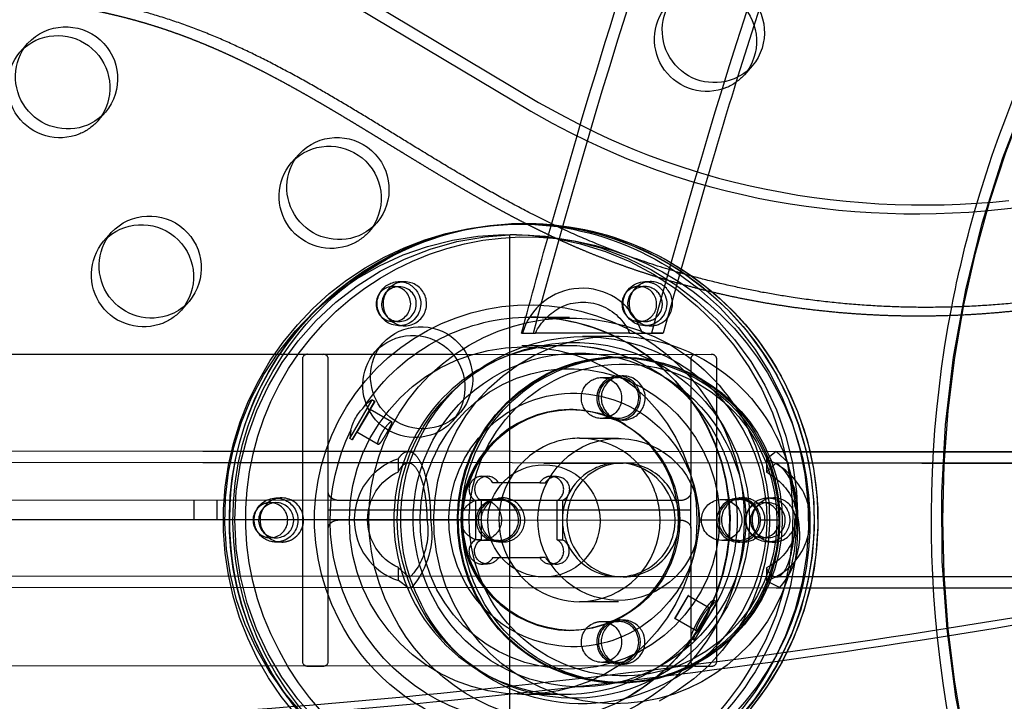
# Model space of a CAD drawing. Units: inches. Extents: x 740 to 1299, y -410 to 305.
# Drawn here: x 1182 to 1192, y 3 to 10 of the extents above; entities that cross this region are included whole.
import ezdxf

# ---------------------------------------------------------------- set-up
doc = ezdxf.new("R2010")
doc.units = ezdxf.units.IN
doc.header["$LTSCALE"] = 500
doc.header["$MEASUREMENT"] = 0
doc.linetypes.add('Hidden', pattern=[0.15748, 0.07874, -0.07874])
doc.layers.add('Make2D$Hidden$Curves', color=7, linetype='Hidden', true_color=0x000000)
doc.layers.add('Make2D$visible$Curves', color=7, linetype='Continuous', true_color=0x000000)

msp = doc.modelspace()

# ---------------------------------------------------------------- linework, layer by layer
at = {"layer": 'Make2D$Hidden$Curves', "color": 18, "lineweight": -3, "true_color": 0x000000}
for p, q in [((1182.4979, 9.5287), (1182.5728, 9.6133)), ((1182.4979, 9.5287), (1182.538, 9.5689)), ((1183.3216, 8.9506), (1183.2467, 8.866)), ((1183.2816, 8.9105), (1183.2467, 8.866)), ((1185.1091, 8.4635), (1185.1491, 8.5036)), ((1187.275, 7.878), (1187.3292, 7.878)), ((1187.6099, 7.8578), (1187.613, 7.8689)), ((1187.21, 7.7738), (1187.2098, 3.3502)), ((1187.2142, 7.7738), (1187.2775, 7.7737)), ((1183.303, 7.7081), (1183.343, 7.7482)), ((1188.8599, 7.4428), (1188.689, 6.8249)), ((1186.1457, 7.3198), (1186.2018, 7.3198)), ((1188.5128, 7.3198), (1188.5688, 7.3198)), ((1186.0917, 7.274), (1186.146, 7.274)), ((1188.3835, 7.256), (1188.3749, 7.2513)), ((1188.4582, 7.274), (1188.5125, 7.274)), ((1186.146, 6.9354), (1186.0917, 6.9354)), ((1187.4147, 6.9785), (1187.7873, 6.9785)), ((1188.5125, 6.9354), (1188.4582, 6.9354)), ((1186.2018, 6.8946), (1186.1457, 6.8946)), ((1187.3261, 6.8249), (1187.3343, 6.8249)), ((1187.3343, 6.8249), (1187.458, 6.8249)), ((1188.186, 6.8249), (1187.458, 6.8249)), ((1188.1858, 6.8249), (1187.458, 6.8249)), ((1188.3651, 6.8249), (1188.1858, 6.8249)), ((1188.3651, 6.8249), (1188.4888, 6.8249)), ((1188.4888, 6.8249), (1188.4616, 6.8839)), ((1188.4888, 6.8249), (1188.689, 6.8249)), ((1188.5688, 6.8946), (1188.5128, 6.8946)), ((1188.689, 6.8249), (1188.576, 6.8249)), ((1187.9103, 6.7959), (1188.2245, 6.7959)), ((1187.3292, 6.7042), (1187.7494, 6.7042)), ((1182.3655, 6.6225), (1185.8957, 6.6206)), ((1182.3655, 6.6215), (1185.4134, 6.6199)), ((1186.6771, 6.6202), (1189.1508, 6.6189)), ((1189.0064, 6.6189), (1188.9769, 6.6121)), ((1188.0946, 6.3965), (1188.2587, 6.3965)), ((1188.2587, 6.4127), (1188.3021, 6.4127)), ((1185.673, 5.8111), (1185.8872, 6.182)), ((1185.9107, 6.1682), (1185.6965, 5.7973)), ((1185.6965, 5.7973), (1185.9157, 6.1651)), ((1185.89, 6.1813), (1185.9136, 6.1675)), ((1185.9157, 6.1651), (1185.9107, 6.1682)), ((1185.7403, 5.8719), (1185.8681, 6.0933)), ((1185.8711, 6.0914), (1185.7403, 5.8719)), ((1185.8681, 6.0933), (1185.8698, 6.0929)), ((1185.8698, 6.0929), (1185.8711, 6.0914)), ((1185.8698, 6.0929), (1186.0743, 5.973)), ((1186.0681, 5.972), (1186.0754, 5.9718)), ((1188.2587, 6.0028), (1188.0946, 6.0028)), ((1188.3021, 5.9875), (1188.2587, 5.9875)), ((1185.6821, 5.8892), (1185.673, 5.8111)), ((1185.6965, 5.7973), (1185.673, 5.8111)), ((1185.7458, 5.8726), (1185.7403, 5.8719)), ((1185.9447, 5.752), (1185.7403, 5.8719)), ((1187.883, 5.8127), (1188.2587, 5.8127)), ((1179.6652, 5.693), (1186.2358, 5.6861)), ((1186.14, 5.489), (1186.14, 5.6146)), ((1189.7763, 5.6833), (1189.6807, 5.6121)), ((1189.6807, 5.6121), (1189.6807, 5.4865)), ((1189.8911, 5.5797), (1189.7763, 5.6833)), ((1189.7763, 5.6833), (1189.9042, 5.6832)), ((1189.9043, 5.6832), (1199.7464, 5.6786)), ((1179.6642, 5.584), (1186.2357, 5.5771)), ((1187.541, 5.5741), (1188.2587, 5.5741)), ((1188.2587, 5.5741), (1188.3021, 5.5741)), ((1189.7763, 5.5743), (1189.6807, 5.4865)), ((1189.8719, 5.4881), (1189.7778, 5.5743)), ((1189.9904, 5.0256), (1189.8911, 5.5797)), ((1186.9426, 5.4462), (1186.9969, 5.4462)), ((1187.6074, 5.4462), (1187.6616, 5.4462)), ((1187.5007, 5.3837), (1187.0492, 5.3837)), ((1187.5007, 5.3837), (1187.555, 5.3837)), ((1185.5703, 5.2136), (1131.8129, 5.2424)), ((1184.392, 5.211), (1184.3919, 5.0235)), ((1184.9622, 5.2383), (1185.0183, 5.2383)), ((1185.4657, 4.9474), (1185.4657, 5.2924)), ((1186.8811, 5.2129), (1186.8811, 4.8344)), ((1186.9353, 5.2129), (1186.9353, 4.8344)), ((1186.9384, 5.2225), (1187.1025, 5.2225)), ((1187.1021, 5.2383), (1187.1455, 5.2383)), ((1187.6689, 4.8344), (1187.6689, 5.2129)), ((1187.7232, 4.8344), (1187.7232, 5.2129)), ((1188.9539, 4.9464), (1188.9539, 5.2914)), ((1189.2508, 5.2225), (1189.4148, 5.2225)), ((1189.4153, 5.2383), (1189.4587, 5.2383)), ((1189.6963, 5.2383), (1189.7523, 5.2383)), ((1130.4802, 5.1493), (1187.2098, 5.1189)), ((1184.1708, 5.2103), (1184.1707, 5.0228)), ((1184.9085, 5.193), (1184.9628, 5.193)), ((1188.9539, 5.1189), (1185.4657, 5.1189)), ((1189.6415, 5.193), (1189.6957, 5.193)), ((1133.4613, 5.0549), (1188.8493, 5.0252)), ((1186.9353, 5.0257), (1171.9351, 5.0257)), ((1186.9188, 5.0257), (1186.9197, 5.0257)), ((1186.9384, 5.0257), (1186.9202, 5.0257)), ((1186.9367, 5.0257), (1186.9353, 5.0257)), ((1186.9378, 5.0257), (1186.9378, 5.0257)), ((1189.0337, 5.0257), (1189.2059, 5.0257)), ((1189.6246, 5.0257), (1189.7999, 5.0257)), ((1184.7905, 4.9041), (1184.7763, 4.928)), ((1184.9628, 4.8544), (1184.9085, 4.8544)), ((1186.9353, 4.8344), (1186.8811, 4.8344)), ((1187.6689, 4.8344), (1187.7232, 4.8344)), ((1189.6957, 4.8544), (1189.6415, 4.8544)), ((1185.0183, 4.8131), (1184.9622, 4.8131)), ((1187.1025, 4.8288), (1186.9384, 4.8288)), ((1187.1455, 4.8131), (1187.1021, 4.8131)), ((1189.4148, 4.8288), (1189.2508, 4.8288)), ((1189.4587, 4.8131), (1189.4153, 4.8131)), ((1189.7523, 4.8131), (1189.6963, 4.8131)), ((1187.0492, 4.6637), (1187.5007, 4.6637)), ((1187.555, 4.6637), (1187.5007, 4.6637)), ((1186.1419, 4.564), (1186.14, 4.5679)), ((1186.14, 4.4423), (1186.14, 4.5679)), ((1186.2354, 4.4801), (1186.1419, 4.564)), ((1186.9969, 4.6012), (1186.9426, 4.6012)), ((1187.6616, 4.6012), (1187.6074, 4.6012)), ((1189.6807, 4.5654), (1189.6807, 4.4398)), ((1193.4955, 4.4787), (1179.6656, 4.4871)), ((1188.2587, 4.4773), (1187.541, 4.4773)), ((1188.3021, 4.4773), (1188.2587, 4.4773)), ((1193.4955, 4.3697), (1180.7462, 4.3779)), ((1186.2354, 4.3711), (1186.14, 4.4423)), ((1189.6807, 4.4398), (1189.811, 4.377)), ((1190.1002, 4.3681), (1189.7764, 4.3683)), ((1194.017, 4.3662), (1190.1003, 4.3681)), ((1188.9274, 4.2998), (1188.7995, 4.0784)), ((1188.7995, 4.0784), (1188.9306, 4.2977)), ((1188.9306, 4.2977), (1188.9274, 4.2998)), ((1188.9291, 4.2994), (1189.1336, 4.1795)), ((1188.2587, 4.2387), (1187.883, 4.2387)), ((1189.1773, 4.2541), (1188.9695, 3.8851)), ((1189.2036, 4.2372), (1188.9866, 3.8694)), ((1189.1336, 4.1795), (1189.1319, 4.1799)), ((1189.1681, 4.2529), (1189.1773, 4.2541)), ((1189.1773, 4.2541), (1189.2009, 4.2403)), ((1189.1927, 4.2396), (1189.2009, 4.2403)), ((1189.2009, 4.2403), (1189.2036, 4.2372)), ((1188.7995, 4.0784), (1188.8057, 4.0793)), ((1189.004, 3.9585), (1188.7995, 4.0784)), ((1189.1319, 4.1622), (1189.1176, 4.1368)), ((1188.0946, 4.0485), (1188.2587, 4.0485)), ((1188.2587, 4.0639), (1188.3021, 4.0639)), ((1189.018, 3.9617), (1189.0059, 3.9406)), ((1188.9838, 3.8701), (1188.9603, 3.8839)), ((1188.9838, 3.8701), (1188.9821, 3.872)), ((1188.9866, 3.8694), (1188.9838, 3.8701)), ((1188.6514, 3.6191), (1167.0235, 3.6307)), ((1185.2689, 3.62), (1167.0306, 3.6297)), ((1188.2587, 3.6548), (1188.0946, 3.6548)), ((1188.3021, 3.6387), (1188.2587, 3.6387)), ((1189.0062, 3.6189), (1188.7409, 3.619)), ((1187.7494, 3.3472), (1187.3292, 3.3472))]:
    msp.add_line(p, q, dxfattribs=at)
for points in [[(1185.2691, 6.62), (1185.2689, 6.62, 0.394278), (1185.2166, 6.5806), (1185.2166, 3.6593, 0.394065), (1185.2689, 3.62), (1185.2689, 3.62)], [(1185.5703, 5.2136), (1185.5659, 5.2137), (1185.5615, 5.2139), (1185.5571, 5.2143), (1185.5527, 5.2148), (1185.5483, 5.2154), (1185.544, 5.2162), (1185.5397, 5.2171), (1185.5354, 5.2182), (1185.5311, 5.2194), (1185.529, 5.22), (1185.5269, 5.2208), (1185.5248, 5.2215), (1185.5227, 5.2223), (1185.5207, 5.2231), (1185.5186, 5.2239), (1185.5166, 5.2248), (1185.5146, 5.2258), (1185.5126, 5.2268), (1185.5106, 5.2278), (1185.5086, 5.2288), (1185.5067, 5.2299), (1185.5048, 5.231), (1185.5029, 5.2322), (1185.501, 5.2335), (1185.4991, 5.2347), (1185.4972, 5.2361), (1185.4954, 5.2375), (1185.4936, 5.2389), (1185.4919, 5.2403), (1185.4901, 5.2419), (1185.4884, 5.2434), (1185.4868, 5.245), (1185.4852, 5.2466), (1185.4837, 5.2483), (1185.4821, 5.2501), (1185.4807, 5.2518), (1185.4793, 5.2536), (1185.4779, 5.2555), (1185.4766, 5.2574), (1185.4754, 5.2594), (1185.4742, 5.2614), (1185.4731, 5.2634), (1185.472, 5.2655), (1185.4711, 5.2676), (1185.4706, 5.2687), (1185.4702, 5.2697), (1185.4698, 5.2708), (1185.4694, 5.2719), (1185.469, 5.273), (1185.4686, 5.2741), (1185.4683, 5.2752), (1185.468, 5.2763), (1185.4677, 5.2774), (1185.4674, 5.2785), (1185.4671, 5.2796), (1185.4669, 5.2808), (1185.4667, 5.2819), (1185.4665, 5.2831), (1185.4663, 5.2842), (1185.4662, 5.2854), (1185.466, 5.2865), (1185.4659, 5.2877), (1185.4659, 5.2889), (1185.4658, 5.29), (1185.4658, 5.2912), (1185.4657, 5.2924), (1185.4657, 6.5805, 0.394008), (1185.4134, 6.6199)], [(1188.9769, 6.6121, 0.281561), (1188.9539, 6.5796), (1188.9539, 5.2914)], [(1189.0063, 3.6189), (1189.1508, 3.6189, 0.394278), (1189.2031, 3.6582), (1189.2031, 6.5795, 0.394008), (1189.1508, 6.6189)], [(1186.2354, 4.3711), (1179.6637, 4.378), (1179.6528, 4.378), (1179.6464, 4.3781), (1179.6368, 4.3783, -0.970407), (1179.6309, 5.6925), (1179.6432, 5.6929), (1179.6597, 5.6931), (1193.4963, 5.6847)], [(1186.234, 4.4801), (1179.6642, 4.487), (1179.6538, 4.487), (1179.6484, 4.4871), (1179.6406, 4.4873), (1179.6289, 4.4878, -0.960845), (1179.6358, 5.5836), (1179.6456, 5.5839), (1179.6602, 5.5841), (1193.4963, 5.5757)], [(1209.9362, 5.5757), (1212.2185, 5.5695, -0.96245), (1212.2259, 4.4735), (1212.2142, 4.473), (1189.7764, 4.4773)], [(1185.2689, 3.62), (1185.4134, 3.6199, 0.394278), (1185.4657, 3.6593), (1185.4657, 4.9474), (1185.4658, 4.9486), (1185.4658, 4.9498), (1185.4659, 4.9509), (1185.4659, 4.9521), (1185.466, 4.9533), (1185.4662, 4.9544), (1185.4663, 4.9556), (1185.4665, 4.9567), (1185.4667, 4.9579), (1185.4669, 4.959), (1185.4671, 4.9602), (1185.4674, 4.9613), (1185.4677, 4.9624), (1185.468, 4.9635), (1185.4683, 4.9646), (1185.4686, 4.9657), (1185.469, 4.9668), (1185.4694, 4.9679), (1185.4698, 4.969), (1185.4702, 4.9701), (1185.4706, 4.9711), (1185.4711, 4.9722), (1185.472, 4.9743), (1185.4731, 4.9764), (1185.4742, 4.9784), (1185.4754, 4.9804), (1185.4766, 4.9824), (1185.4779, 4.9843), (1185.4793, 4.9861), (1185.4807, 4.988), (1185.4821, 4.9897), (1185.4837, 4.9915), (1185.4852, 4.9931), (1185.4868, 4.9948), (1185.4884, 4.9964), (1185.4901, 4.9979), (1185.4919, 4.9994), (1185.4936, 5.0009), (1185.4954, 5.0023), (1185.4972, 5.0037), (1185.4991, 5.005), (1185.501, 5.0063), (1185.5029, 5.0076), (1185.5048, 5.0087), (1185.5067, 5.0099), (1185.5086, 5.011), (1185.5106, 5.012), (1185.5126, 5.013), (1185.5146, 5.014), (1185.5166, 5.0149), (1185.5186, 5.0158), (1185.5207, 5.0167), (1185.5227, 5.0175), (1185.5248, 5.0183), (1185.5269, 5.019), (1185.529, 5.0197), (1185.5311, 5.0204), (1185.5354, 5.0216), (1185.5396, 5.0226), (1185.5439, 5.0236), (1185.5482, 5.0243), (1185.5526, 5.025), (1185.557, 5.0255), (1185.5615, 5.0258), (1185.5659, 5.026), (1185.5704, 5.0261), (1188.8493, 5.0252)], [(1188.8493, 5.0252), (1188.8538, 5.0251), (1188.8582, 5.0249), (1188.8626, 5.0246), (1188.867, 5.0241), (1188.8713, 5.0234), (1188.8757, 5.0226), (1188.88, 5.0217), (1188.8843, 5.0207), (1188.8886, 5.0194), (1188.8907, 5.0188), (1188.8928, 5.0181), (1188.8949, 5.0173), (1188.897, 5.0165), (1188.899, 5.0157), (1188.9011, 5.0149), (1188.9031, 5.014), (1188.9051, 5.013), (1188.9071, 5.0121), (1188.9091, 5.0111), (1188.9111, 5.01), (1188.913, 5.0089), (1188.9149, 5.0078), (1188.9168, 5.0066), (1188.9187, 5.0054), (1188.9206, 5.0041), (1188.9225, 5.0027), (1188.9243, 5.0014), (1188.9261, 4.9999), (1188.9278, 4.9985), (1188.9296, 4.997), (1188.9312, 4.9954), (1188.9329, 4.9938), (1188.9345, 4.9922), (1188.936, 4.9905), (1188.9375, 4.9888), (1188.939, 4.987), (1188.9404, 4.9852), (1188.9418, 4.9833), (1188.9431, 4.9814), (1188.9443, 4.9794), (1188.9455, 4.9774), (1188.9466, 4.9754), (1188.9477, 4.9733), (1188.9486, 4.9712), (1188.9491, 4.9702), (1188.9495, 4.9691), (1188.9499, 4.968), (1188.9503, 4.9669), (1188.9507, 4.9658), (1188.9511, 4.9647), (1188.9514, 4.9636), (1188.9517, 4.9625), (1188.952, 4.9614), (1188.9523, 4.9603), (1188.9526, 4.9592), (1188.9528, 4.958), (1188.953, 4.9569), (1188.9532, 4.9558), (1188.9534, 4.9546), (1188.9535, 4.9535), (1188.9537, 4.9523), (1188.9538, 4.9511), (1188.9538, 4.95), (1188.9539, 4.9488), (1188.9539, 4.9476), (1188.9539, 4.9464), (1188.9539, 3.6583, 0.394008), (1189.0062, 3.6189)]]:
    msp.add_lwpolyline(points, format="xyb", dxfattribs=at)
msp.add_lwpolyline([(1188.9539, 5.2914), (1188.9539, 5.2902), (1188.9539, 5.2891), (1188.9538, 5.2879), (1188.9538, 5.2867), (1188.9537, 5.2855), (1188.9535, 5.2844), (1188.9534, 5.2832), (1188.9532, 5.2821), (1188.953, 5.2809), (1188.9528, 5.2798), (1188.9526, 5.2787), (1188.9523, 5.2775), (1188.952, 5.2764), (1188.9517, 5.2753), (1188.9514, 5.2742), (1188.9511, 5.2731), (1188.9507, 5.272), (1188.9503, 5.2709), (1188.9499, 5.2698), (1188.9495, 5.2687), (1188.9491, 5.2677), (1188.9486, 5.2666), (1188.9477, 5.2645), (1188.9466, 5.2625), (1188.9455, 5.2604), (1188.9443, 5.2584), (1188.9431, 5.2564), (1188.9418, 5.2545), (1188.9404, 5.2527), (1188.939, 5.2509), (1188.9375, 5.2491), (1188.936, 5.2474), (1188.9345, 5.2457), (1188.9329, 5.244), (1188.9312, 5.2424), (1188.9296, 5.2409), (1188.9278, 5.2394), (1188.9261, 5.2379), (1188.9243, 5.2365), (1188.9225, 5.2351), (1188.9206, 5.2338), (1188.9187, 5.2325), (1188.9168, 5.2313), (1188.9149, 5.2301), (1188.913, 5.229), (1188.9111, 5.2279), (1188.9091, 5.2268), (1188.9071, 5.2258), (1188.9051, 5.2248), (1188.9031, 5.2239), (1188.9011, 5.223), (1188.899, 5.2221), (1188.897, 5.2213), (1188.8949, 5.2205), (1188.8928, 5.2198), (1188.8907, 5.2191), (1188.8886, 5.2184), (1188.8843, 5.2172), (1188.8801, 5.2162), (1188.8758, 5.2153), (1188.8715, 5.2145), (1188.8671, 5.2138), (1188.8627, 5.2133), (1188.8582, 5.213), (1188.8538, 5.2128), (1188.8493, 5.2127), (1185.5704, 5.2136), (1185.5703, 5.2136)], dxfattribs=at)
for centre, radius in [((1187.3404, 5.0194), 1.6722), ((1187.541, 5.0174), 0.5402), ((1187.1021, 5.0225), 0.2094)]:
    msp.add_circle(centre, radius, dxfattribs=at)
at = {"layer": 'Make2D$Hidden$Curves', "color": 18, "lineweight": -3, "true_color": 0x000000, "extrusion": (0, 0, -1)}
for centre, radius, start, end in [((-1195.9138, 5.1458), 15.6535, 2.16042, 87.20014), ((-1201.9232, 5.0312), 10.5572, 332.61381, 87.69947), ((-1201.9397, 5.0272), 10.5619, 272.38839, 87.61222), ((-1249.1268, -9.262), 63.853, 16.359169, 18.610377), ((-1202.0128, 5.0493), 10.7407, 15.90871, 32.12583), ((-1189.1067, 9.6525), 0.5021, 247.72585, 39.86856), ((-1182.8833, 9.2068), 0.5021, 247.72585, 39.86856), ((-1189.1134, 9.6276), 0.4766, 221.53336, 247.34123), ((-1182.89, 9.1819), 0.4766, 221.53336, 247.34123), ((-1185.4945, 8.1416), 0.5021, 247.72585, 39.86856), ((-1187.2027, 5.0396), 2.7332, 316.57665, 210.94468), ((-1187.3095, 5.0196), 2.853, 319.19734, 97.28155), ((-1187.3686, 5.0265), 2.8555, 332.63621, 86.59502), ((-1187.345, 5.049), 2.8269, 359.5068, 96.20313), ((-1187.3657, 5.1036), 2.7765, 62.97462, 89.25039), ((-1187.3292, 5.1115), 2.7685, 87.30615, 96.54785), ((-1187.3648, 5.1118), 2.7683, 89.26664, 89.6352), ((-1187.3648, 5.1114), 2.7686, 90.00015, 95.59463), ((-1187.3627, 5.0962), 2.784, 95.60595, 120.40741), ((-1187.3626, 5.0989), 2.7812, 95.61512, 120.40746), ((-1187.3742, 5.0469), 2.7036, 331.77949, 152.79291), ((-1187.3176, 5.0236), 2.7508, 271.63972, 88.50795), ((-1185.5012, 8.1167), 0.4766, 221.53336, 247.34123), ((-1187.254, 5.0445), 2.7293, 90.49412, 180.48832), ((-1268.1242, -14.8154), 83.6459, 14.993694, 15.727346), ((-1183.6884, 7.3862), 0.5021, 247.72585, 39.86856), ((-1187.3893, 5.0608), 2.8252, 33.52316, 62.9429), ((-1187.3031, 5.0263), 2.8745, 120.72792, 242.57757), ((-1187.2061, 5.022), 2.8806, 123.745, 208.18778), ((-1187.2597, 5.0221), 2.8812, 124.73512, 207.99928), ((-1186.1458, 7.112), 0.2078, 29.76627, 153.43779), ((-1188.516, 7.1072), 0.2126, 270.8771, 89.1229), ((-1188.5127, 7.1129), 0.2069, 90.0233, 120.41818), ((-1187.2641, 5.027), 2.8763, 124.8178, 242.55162), ((-1187.329, 5.0498), 2.8409, 125.17366, 153.05096), ((-1187.4002, 5.0286), 2.0675, 332.395, 244.1009), ((-1186.1466, 7.1068), 0.2112, 243.85814, 30.8629), ((-1186.141, 7.1073), 0.2142, 152.90174, 242.58272), ((-1188.5081, 7.1073), 0.2142, 152.893, 242.59147), ((-1188.5104, 7.1093), 0.2112, 120.44851, 153.07094), ((-1187.7924, 5.0324), 1.937, 332.17719, 119.58994), ((-1187.9133, 6.6296), 0.4922, 64.77731, 156.62592), ((-1183.6951, 7.3613), 0.4766, 221.53336, 247.34123), ((-1187.978, 6.5598), 0.5837, 27.01647, 61.95684), ((-1202.09, 5.0273), 10.8212, 353.99813, 10.91006), ((-1187.9232, 5.0286), 1.7618, 332.395, 244.12054), ((-1187.4076, 5.0792), 1.8993, 62.97356, 89.98815), ((-1187.4058, 5.0765), 1.902, 93.51875, 120.41105), ((-1187.4058, 5.0766), 1.902, 93.51868, 120.40722), ((-1188.5127, 7.1014), 0.2068, 242.97357, 269.98356), ((-1187.8326, 5.0318), 1.7026, 332.15828, 119.59893), ((-1188.2255, 5.0647), 1.7304, 63.10215, 153.41338), ((-1187.4239, 5.0496), 1.933, 33.2969, 62.94197), ((-1186.2996, 6.321), 0.5021, 247.72585, 39.86856), ((-1187.8764, 5.0382), 1.5935, 331.77733, 152.79074), ((-1187.785, 5.036), 1.4456, 63.60296, 331.88368), ((-1188.2875, 5.0516), 1.5377, 359.03612, 153.20167), ((-1188.2579, 5.0457), 1.5504, 63.40098, 180.73887), ((-1187.3624, 5.0249), 1.9685, 120.73765, 205.98981), ((-1187.7658, 5.0445), 1.9399, 120.44851, 153.07094), ((-1187.4048, 5.0273), 2.8567, 271.51613, 33.90945), ((-1188.2639, 5.0247), 1.7836, 332.90174, 62.58272), ((-1188.2591, 5.0686), 1.522, 62.97289, 89.98423), ((-1188.3028, 5.0585), 1.4689, 63.11381, 153.40286), ((-1188.2324, 5.0221), 1.5688, 90.96022, 242.78368), ((-1187.8092, 5.042), 1.7055, 120.45071, 153.05859), ((-1188.2937, 5.0248), 1.5853, 332.90174, 62.58272), ((-1188.2935, 5.0248), 1.5767, 332.90174, 62.58272), ((-1188.3352, 5.025), 1.5135, 332.89099, 62.59465), ((-1188.0972, 6.1998), 0.1968, 332.61389, 89.25343), ((-1188.0916, 6.1997), 0.1969, 90.8771, 269.1229), ((-1187.3964, 5.0045), 2.7036, 151.77939, 332.79301), ((-1187.8194, 5.025), 1.471, 332.89362, 62.59301), ((-1187.8289, 5.0523), 1.1932, 63.11315, 153.40454), ((-1187.3026, 5.0269), 2.8749, 152.88262, 242.60185), ((-1186.1329, 5.7795), 0.4639, 13.67404, 45.56927), ((-1187.8552, 5.0251), 1.2294, 332.89362, 62.59301), ((-1187.8175, 5.0257), 1.0633, 271.62538, 88.37475), ((-1187.7848, 5.0257), 1.063, 90.50294, 269.49706), ((-1187.8005, 5.0541), 1.0346, 90.0233, 120.41818), ((-1188.0952, 6.1963), 0.1935, 270.1754, 333.24996), ((-1186.3063, 6.2961), 0.4766, 221.53336, 247.34123), ((-1187.4636, 5.0257), 1.9797, 333.04483, 25.85884), ((-1188.2573, 5.0313), 0.779, 63.6138, 331.87067), ((-1187.7447, 5.0265), 1.9668, 152.88262, 242.60185), ((-1187.7906, 5.0265), 1.7291, 152.88105, 242.58454), ((-1188.1754, 5.0262), 1.7924, 153.02783, 180.0161), ((-1187.8895, 5.0132), 1.5935, 151.77733, 332.79074), ((-1188.2762, 5.0252), 0.7929, 332.90174, 62.58272), ((-1188.269, 5.0264), 1.5135, 152.89088, 242.59466), ((-1188.2564, 5.0266), 1.5767, 152.90174, 242.58272), ((-1187.8014, 5.0263), 1.2294, 152.89351, 242.59302), ((-1186.35, 5.0284), 0.5062, 294.51298, 65.48695), ((-1187.6628, 5.3226), 0.1239, 29.55002, 62.92719), ((-1187.6607, 5.3207), 0.1246, 64.19748, 239.8853), ((-1189.4067, 4.9695), 0.5851, 117.92286, 152.16636), ((-1184.9627, 5.0249), 0.211, 31.19634, 243.73209), ((-1186.9385, 5.03), 0.1924, 63.10215, 153.41338), ((-1189.2503, 5.0289), 0.1934, 359.03612, 153.20167), ((-1189.6982, 5.0282), 0.2106, 31.42639, 62.93637), ((-1189.6964, 5.0304), 0.2078, 63.10215, 153.41338), ((-1189.4681, 5.0242), 0.5057, 154.39464, 245.14069), ((-1184.968, 5.0258), 0.2151, 359.9776, 30.22595), ((-1184.9664, 5.0265), 0.2133, 30.2645, 30.29802), ((-1186.9418, 5.0263), 0.1972, 359.82533, 62.74662), ((-1186.933, 5.0258), 0.1993, 153.02783, 180.0161), ((-1189.2453, 5.0258), 0.1993, 153.02783, 180.0161), ((-1189.6971, 5.0253), 0.2112, 243.86914, 32.2405), ((-1189.6904, 5.0258), 0.2153, 153.02783, 180.0161), ((-1187.4071, 5.0227), 2.8888, 330.95523, 0.01996), ((-1184.9681, 5.0256), 0.2153, 333.02783, 0.0161), ((-1185.7714, 4.915), 0.6525, 169.95312, 220.93934), ((-1185.6796, 4.8927), 0.782, 169.9719, 220.97664), ((-1188.2287, 4.9964), 1.7394, 179.03612, 333.20167), ((-1186.9439, 5.0256), 0.1993, 333.02783, 0.0161), ((-1188.3346, 5.0252), 1.5846, 333.02783, 0.0161), ((-1188.2624, 4.9996), 1.5459, 179.2006, 333.20368), ((-1186.9351, 5.0251), 0.1972, 179.82533, 242.74662), ((-1189.2523, 5.0242), 0.1954, 270.44191, 0.43519), ((-1189.2493, 5.0242), 0.1954, 179.56481, 269.55809), ((-1187.2003, 5.0227), 2.7829, 180.03184, 209.70341), ((-1189.6926, 5.025), 0.213, 179.82533, 242.74662), ((-1186.9383, 5.0214), 0.1924, 243.10215, 333.41338), ((-1184.9627, 5.0215), 0.2084, 270.12395, 325.70295), ((-1184.9622, 5.0199), 0.2068, 242.97289, 269.98423), ((-1186.9965, 4.7265), 0.1241, 210.43687, 60.44023), ((-1186.2349, 4.543), 0.063, 242.13878, 269.47823), ((-1187.8278, 4.9991), 1.1932, 243.11311, 333.40467), ((-1186.2347, 4.4467), 0.0756, 242.14279, 269.32269), ((-1195.9356, 4.8898), 15.6556, 273.01355, 358.04467), ((-1188.2634, 4.9989), 1.5382, 270.1754, 333.24996), ((-1188.2964, 4.9993), 1.5387, 271.40561, 333.2412), ((-1188.3014, 4.9929), 1.4689, 243.1138, 333.40289), ((-1187.8275, 4.9882), 1.6782, 243.1025, 333.3934), ((-1187.9094, 4.9867), 1.7304, 243.10215, 333.41338), ((-1189.3648, 4.0415), 0.2623, 27.38847, 49.01115), ((-1187.4131, 4.9926), 1.9197, 270.18759, 333.24347), ((-1187.7934, 4.9926), 1.9197, 270.18186, 333.2435), ((-1188.2109, 4.5368), 0.9908, 204.02413, 215.27965), ((-1187.3843, 4.9804), 2.0313, 243.1025, 333.3934), ((-1188.0979, 3.8522), 0.1973, 270.96022, 62.78368), ((-1188.0947, 3.8571), 0.1914, 62.97289, 89.98423), ((-1188.0916, 3.8517), 0.1969, 90.8771, 269.1229), ((-1187.3902, 5.0018), 1.933, 213.2969, 242.94197), ((-1189.1154, 3.8642), 0.1335, 3.31927, 34.88314), ((-1187.3382, 4.9773), 2.8059, 270.18186, 333.2435), ((-1187.3769, 5.0074), 2.855, 319.66461, 330.92859), ((-1187.4224, 5.0154), 2.8667, 330.87409, 330.89597), ((-1188.2583, 4.9828), 1.522, 242.97289, 269.98423), ((-1188.2909, 4.9826), 1.5219, 242.97198, 270.59871)]:
    msp.add_arc(centre, radius, start, end, dxfattribs=at)
at = {"layer": 'Make2D$Hidden$Curves', "color": 18, "lineweight": -3, "true_color": 0x000000}
for centre, radius, start, end in [((1195.9139, 5.1457), 14.5566, 92.82977, 177.86832), ((1240.0439, -6.287), 52.9797, 160.02011, 162.33275), ((1254.8483, -11.0038), 68.5177, 162.773724, 163.681632), ((1186.2065, 7.1071), 0.2141, 117.40381, 207.11174), ((1186.1997, 7.1064), 0.2118, 270.56573, 115.69038), ((1188.5735, 7.1071), 0.2141, 117.39815, 207.11738), ((1188.5688, 7.1132), 0.2066, 59.55646, 117.03864), ((1186.093, 7.106), 0.168, 90.44191, 180.43519), ((1186.1463, 7.1035), 0.1676, 28.12933, 296.3862), ((1186.0891, 7.1047), 0.1693, 270.8771, 89.1229), ((1187.9082, 6.6585), 0.5975, 22.1634, 163.83305), ((1188.4621, 7.1046), 0.1707, 120.74251, 207.08398), ((1188.5153, 7.1051), 0.1697, 120.51111, 269.05322), ((1188.4583, 7.1094), 0.1647, 90.01713, 117.02575), ((1188.5113, 7.104), 0.1687, 296.76385, 119.15337), ((1188.4554, 7.1043), 0.1697, 297.21076, 89.04533), ((1188.564, 7.1073), 0.2142, 297.43929, 59.25842), ((1186.1422, 7.1048), 0.1706, 297.41728, 27.09826), ((1186.093, 7.1035), 0.168, 179.56481, 269.55809), ((1188.4582, 7.1011), 0.1655, 206.60042, 296.88405), ((1186.2025, 7.1037), 0.2091, 206.76681, 269.80783), ((1187.4062, 5.0812), 1.8973, 59.5783, 89.97), ((1188.5687, 7.1026), 0.2079, 206.60619, 296.87828), ((1188.5124, 7.1001), 0.1647, 270.01713, 297.02575), ((1187.7517, 5.0669), 1.6376, 105.22655, 117.0065), ((1187.7483, 5.0593), 1.644, 26.66046, 105.0444), ((1187.7487, 5.0705), 1.6337, 59.57749, 89.9767), ((1187.3593, 5.0247), 1.9698, 333.0957, 59.23487), ((1187.7653, 5.0444), 1.6638, 117.0719, 150.45088), ((1188.2619, 6.2001), 0.2126, 90.8771, 269.1229), ((1188.2631, 6.1996), 0.1983, 117.41728, 207.09826), ((1188.2583, 6.2011), 0.1948, 208.12933, 116.3862), ((1188.3036, 6.2005), 0.2116, 295.87946, 207.605), ((1188.258, 6.2037), 0.209, 26.75004, 89.8246), ((1188.254, 6.2002), 0.2142, 297.41728, 27.09826), ((1185.9785, 6.0011), 0.2026, 116.77991, 147.22635), ((1187.8036, 5.0257), 1.0631, 90.8771, 269.1229), ((1187.821, 5.0246), 1.0646, 91.9188, 260.64468), ((1187.7869, 5.054), 1.0347, 59.58291, 89.97561), ((1188.302, 6.1954), 0.2078, 206.58662, 296.89785), ((1188.2586, 6.1943), 0.2068, 270.01577, 297.02711), ((1187.7697, 5.0282), 1.0656, 270.94678, 59.48889), ((1187.7975, 5.0256), 1.7012, 150.43487, 194.7905), ((1187.8832, 5.0473), 0.7654, 90.01577, 117.02711), ((1187.8806, 5.0392), 0.7735, 26.75004, 89.8246), ((1187.7079, 5.028), 1.6942, 14.77586, 26.99289), ((1187.9005, 5.0252), 0.7929, 117.41728, 207.09826), ((1186.3319, 5.0285), 0.6168, 108.12838, 251.87169), ((1189.4088, 4.9472), 0.7184, 28.13394, 67.75935), ((1188.2681, 5.0274), 0.5495, 117.25338, 180.17467), ((1188.3115, 5.0274), 0.5495, 117.25338, 180.17467), ((1188.2588, 5.0407), 0.5334, 90.01577, 117.02711), ((1188.3024, 5.0378), 0.5361, 26.58662, 116.89785), ((1188.257, 5.0351), 0.539, 26.75004, 89.8246), ((1204.176, 15080.7129), 15075.1455, 269.94527137, 270.03043), ((1189.4628, 5.1699), 0.5126, 343.65023, 52.08275), ((1186.9454, 5.3211), 0.1259, 117.43998, 239.25773), ((1186.9997, 5.3211), 0.1259, 117.44034, 239.25737), ((1186.9427, 5.324), 0.1221, 29.25267, 116.90878), ((1186.9969, 5.324), 0.1221, 29.25267, 116.90878), ((1187.6085, 5.3226), 0.1239, 117.07281, 150.44998), ((1187.6074, 5.3246), 0.1216, 90.01611, 117.02677), ((1187.6053, 5.3209), 0.1253, 300.51505, 89.04929), ((1187.7012, 5.0258), 1.7012, 330.43486, 14.79048), ((1187.8612, 5.0259), 0.7969, 359.9839, 26.97217), ((1185.0178, 5.0292), 0.2089, 26.79833, 180.96388), ((1187.104, 5.0272), 0.1954, 90.44191, 180.43519), ((1187.1492, 5.0263), 0.213, 117.25338, 180.17467), ((1187.1456, 5.0304), 0.2078, 26.58662, 116.89785), ((1187.1019, 5.0291), 0.1935, 26.75004, 89.8246), ((1188.2609, 5.0215), 0.5419, 207.20926, 28.22267), ((1188.295, 5.0255), 0.5483, 270.74657, 27.38611), ((1189.4142, 5.0235), 0.2104, 0.60319, 296.82487), ((1189.4634, 5.0256), 0.2142, 117.41728, 207.09826), ((1189.4149, 5.0311), 0.1914, 90.01577, 117.02711), ((1189.4588, 5.0304), 0.2078, 26.58662, 116.89785), ((1189.4143, 5.0291), 0.1935, 26.75004, 89.8246), ((1189.4146, 5.0293), 0.209, 26.75004, 89.8246), ((1189.7571, 5.0256), 0.2142, 117.41728, 207.09826), ((1189.7522, 5.0284), 0.2095, 359.26113, 116.59902), ((1189.4822, 5.025), 0.618, 288.74241, 24.97597), ((1184.9123, 5.0236), 0.1705, 117.43929, 239.25842), ((1184.964, 5.0234), 0.169, 269.58453, 239.97398), ((1184.9085, 5.0283), 0.1647, 90.01644, 117.02643), ((1184.9059, 5.0237), 0.1693, 270.8771, 89.1229), ((1185.0135, 5.0258), 0.2142, 297.41728, 27.09826), ((1187.1464, 5.024), 0.2101, 207.20926, 28.22267), ((1187.0981, 5.0258), 0.1983, 297.41728, 27.09826), ((1189.4182, 5.0263), 0.1972, 117.25338, 180.17467), ((1189.6441, 5.0237), 0.1693, 90.8771, 269.1229), ((1189.6971, 5.0244), 0.1688, 116.82108, 295.77252), ((1189.4539, 5.0258), 0.2142, 297.41728, 27.09826), ((1189.4094, 5.0258), 0.1993, 359.9839, 26.97217), ((1189.6944, 5.023), 0.1688, 296.82108, 115.77252), ((1189.6409, 5.0265), 0.1664, 26.7565, 89.81814), ((1185.0199, 5.0241), 0.211, 179.56482, 269.55808), ((1187.108, 5.0256), 0.1993, 179.9839, 206.97217), ((1187.1514, 5.0256), 0.2153, 179.9839, 206.97217), ((1188.2739, 5.0255), 0.5553, 179.9839, 206.97217), ((1188.3063, 5.0216), 0.5443, 179.56481, 269.55809), ((1187.877, 5.0198), 0.7811, 270.44192, 0.43518), ((1189.4149, 5.0232), 0.194, 179.26113, 296.59902), ((1189.4115, 5.0251), 0.1972, 297.25338, 0.17467), ((1189.4116, 5.025), 0.213, 297.25338, 0.17467), ((1189.6378, 5.0237), 0.1705, 297.39815, 27.11738), ((1189.2212, 4.8893), 0.7812, 319.02353, 10.04601), ((1189.7487, 5.025), 0.213, 297.25338, 0.17467), ((1187.1031, 5.0223), 0.1935, 206.75004, 269.8246), ((1189.4585, 5.021), 0.2078, 206.58662, 296.89785), ((1189.7522, 5.021), 0.2078, 206.58662, 296.89785), ((1184.9086, 5.0192), 0.1648, 239.58291, 269.97561), ((1184.9628, 5.0192), 0.1648, 239.58291, 269.97561), ((1185.0182, 5.0199), 0.2068, 270.01577, 297.02711), ((1186.9455, 4.7261), 0.126, 120.74429, 207.08221), ((1187.1025, 5.0203), 0.1914, 270.01577, 297.02711), ((1187.606, 4.7274), 0.1242, 26.92975, 59.55079), ((1187.6588, 4.7262), 0.1259, 297.44034, 59.25737), ((1189.6414, 5.019), 0.1647, 270.01644, 297.02643), ((1187.6046, 4.7262), 0.1259, 297.40682, 27.10871), ((1186.943, 4.724), 0.1229, 206.75426, 269.82038), ((1186.9414, 4.7248), 0.1239, 297.07281, 330.44998), ((1187.8854, 5.0122), 0.7735, 206.75004, 269.8246), ((1187.6077, 4.7239), 0.1228, 209.40094, 269.83655), ((1187.6616, 4.7233), 0.1221, 209.25267, 296.90878), ((1187.7735, 5.0154), 1.6754, 194.66616, 239.4883), ((1186.9426, 4.7227), 0.1216, 270.01611, 297.02677), ((1187.6073, 4.7227), 0.1216, 270.01594, 297.02694), ((1195.9357, 4.8899), 14.5587, 181.92668, 266.95645), ((1187.7335, 5.007), 1.6638, 297.07189, 330.4509), ((1188.2623, 3.8518), 0.2131, 117.21632, 269.03978), ((1188.2612, 3.8518), 0.1968, 90.74657, 207.38611), ((1188.3012, 3.8529), 0.2101, 27.20926, 208.22267), ((1188.2588, 3.856), 0.2078, 26.58662, 116.89785), ((1188.2581, 3.8551), 0.1935, 26.75004, 89.8246), ((1187.4019, 4.9866), 1.9137, 270.14867, 327.71647), ((1188.2559, 3.8512), 0.2125, 270.74657, 27.38611), ((1188.2543, 3.8518), 0.1983, 297.41728, 27.09826), ((1188.2974, 3.8514), 0.2142, 297.41728, 27.09826), ((1188.2593, 3.8483), 0.1935, 206.75004, 269.8246), ((1188.3027, 3.8476), 0.209, 206.75004, 269.8246), ((1188.2586, 3.8463), 0.1914, 270.01577, 297.02711), ((1188.302, 3.8455), 0.2068, 270.01577, 297.02711), ((1187.7493, 4.9782), 1.631, 239.55593, 297.03916)]:
    msp.add_arc(centre, radius, start, end, dxfattribs=at)
for points, knots in [([(1187.439, 6.8249), (1187.825, 8.2637), (1188.2231, 9.6002), (1188.6318, 10.8294), (1189.0841, 12.1894), (1189.5492, 13.4172), (1190.0266, 14.509), (1190.5042, 15.6015), (1190.9937, 16.5572), (1191.4964, 17.3735), (1191.9963, 18.1854), (1192.5105, 18.8616), (1193.0435, 19.3951), (1193.3075, 19.6593), (1193.5774, 19.8897), (1194.1293, 20.2769), (1194.413, 20.4348), (1194.7029, 20.5524), (1195.1055, 20.7158), (1195.5183, 20.8008), (1195.9361, 20.8007), (1196.1132, 20.8007), (1196.2898, 20.7855), (1196.4655, 20.7552), (1196.7542, 20.7054), (1197.0382, 20.6155), (1197.5932, 20.3622), (1197.8644, 20.199), (1198.1288, 20.0027), (1198.643, 19.6209), (1199.1377, 19.1097), (1199.6153, 18.4826), (1200.0795, 17.8729), (1200.5311, 17.1494), (1200.9724, 16.3144), (1201.1858, 15.9107), (1201.3967, 15.4808), (1201.6054, 15.025), (1201.8086, 14.5809), (1202.0097, 14.1123), (1202.2085, 13.6194)], [2283.549673, 2283.549673, 2283.549673, 2283.549673, 2484.206237, 2484.206237, 2484.206237, 2706.185261, 2706.185261, 2706.185261, 2928.342923, 2928.342923, 2928.342923, 3149.500483, 3149.500483, 3149.500483, 3258.993357, 3258.993357, 3368.602948, 3368.602948, 3368.602948, 3520.217105, 3520.217105, 3520.217105, 3584.609643, 3584.609643, 3584.609643, 3690.464382, 3690.464382, 3796.070909, 3796.070909, 3796.070909, 4002.024877, 4002.024877, 4002.024877, 4201.813222, 4201.813222, 4201.813222, 4298.356294, 4298.356294, 4298.356294, 4392.401914, 4392.401914, 4392.401914, 4392.401914]), ([(1195.936, 19.6974), (1195.6678, 19.6975), (1195.3956, 19.6437), (1195.1135, 19.5293), (1194.7017, 19.3622), (1194.2697, 19.0658), (1193.8175, 18.6131), (1193.362, 18.1572), (1192.8956, 17.5501), (1192.4292, 16.7927), (1191.9603, 16.0312), (1191.4919, 15.1192), (1191.031, 14.0649), (1190.5698, 13.0101), (1190.1156, 11.8122), (1189.6724, 10.4795), (1189.2987, 9.3557), (1188.9325, 8.1355), (1188.576, 6.8249)], [0, 0, 0, 0, 149.670987, 149.670987, 149.670987, 366.488352, 366.488352, 366.488352, 585.853159, 585.853159, 585.853159, 806.615011, 806.615011, 806.615011, 1027.463595, 1027.463595, 1027.463595, 1213.706116, 1213.706116, 1213.706116, 1213.706116]), ([(1186.0754, 5.9718), (1186.0761, 5.9704), (1186.0762, 5.9683), (1186.0757, 5.9653), (1186.0749, 5.96), (1186.0721, 5.9521), (1186.0678, 5.9422), (1186.0635, 5.9322), (1186.0576, 5.9203), (1186.0507, 5.907), (1186.0438, 5.8938), (1186.0359, 5.8795), (1186.0276, 5.8649), (1186.0193, 5.8504), (1186.0108, 5.8358), (1186.0024, 5.8221), (1185.994, 5.8084), (1185.986, 5.7959), (1185.9786, 5.7853), (1185.9712, 5.7747), (1185.9647, 5.7662), (1185.9592, 5.7604), (1185.9537, 5.7546), (1185.9494, 5.7516), (1185.9465, 5.7516), (1185.9436, 5.7516), (1185.9421, 5.7546), (1185.9422, 5.7604), (1185.9423, 5.7662), (1185.9439, 5.7747), (1185.9471, 5.7853), (1185.9504, 5.7959), (1185.9552, 5.8084), (1185.9613, 5.8221), (1185.9675, 5.8358), (1185.9749, 5.8504), (1185.9831, 5.8649), (1185.9914, 5.8795), (1186.0004, 5.8938), (1186.0096, 5.907), (1186.0187, 5.9203), (1186.0279, 5.9322), (1186.0363, 5.9422), (1186.0448, 5.9521), (1186.0524, 5.96), (1186.0587, 5.9653), (1186.0624, 5.9685), (1186.0656, 5.9707), (1186.0681, 5.972)], [0.574845, 0.574845, 0.574845, 0.574845, 1.2863, 1.2863, 1.2863, 2.572523, 2.572523, 2.572523, 3.858745, 3.858745, 3.858745, 5.145045, 5.145045, 5.145045, 6.431345, 6.431345, 6.431345, 7.717568, 7.717568, 7.717568, 9.003791, 9.003791, 9.003791, 10.290093, 10.290093, 10.290093, 11.576394, 11.576394, 11.576394, 12.862617, 12.862617, 12.862617, 14.14884, 14.14884, 14.14884, 15.43514, 15.43514, 15.43514, 16.72144, 16.72144, 16.72144, 18.007662, 18.007662, 18.007662, 19.293885, 19.293885, 19.293885, 20.052643, 20.052643, 20.052643, 20.052643]), ([(1186.14, 5.6146), (1186.1507, 5.6317), (1186.1615, 5.6453), (1186.1828, 5.6661), (1186.1933, 5.6737), (1186.2144, 5.6836), (1186.225, 5.6861), (1186.2356, 5.6861), (1186.2463, 5.6861), (1186.257, 5.6836), (1186.2784, 5.6736), (1186.289, 5.666), (1186.3206, 5.6354), (1186.3417, 5.6039), (1186.3819, 5.5138), (1186.4025, 5.4506), (1186.4274, 5.3238), (1186.4351, 5.2737), (1186.4463, 5.159), (1186.4497, 5.0958), (1186.4497, 5.0288)], [100.517622, 100.517622, 100.517622, 100.517622, 105.380432, 105.380432, 110.0542, 110.0542, 114.72873, 114.72873, 114.72873, 119.462304, 119.462304, 124.195121, 124.195121, 133.605394, 133.605394, 143.254465, 143.254465, 148.224467, 148.224467, 153.283884, 153.283884, 153.283884, 153.283884]), ([(1186.14, 5.489), (1186.1539, 5.5172), (1186.1684, 5.5378), (1186.1915, 5.5604), (1186.2003, 5.5667), (1186.2179, 5.575), (1186.2268, 5.5771), (1186.2356, 5.5771), (1186.2445, 5.5771), (1186.2535, 5.575), (1186.2712, 5.5667), (1186.2801, 5.5603), (1186.3064, 5.5348), (1186.324, 5.5085), (1186.3575, 5.4333), (1186.3747, 5.3806), (1186.3954, 5.2747), (1186.4018, 5.2329), (1186.4111, 5.1372), (1186.4139, 5.0845), (1186.4139, 5.0288)], [81.454484, 81.454484, 81.454484, 81.454484, 87.930689, 87.930689, 91.833584, 91.833584, 95.737116, 95.737116, 95.737116, 99.681587, 99.681587, 103.625426, 103.625426, 111.467096, 111.467096, 119.509093, 119.509093, 123.650791, 123.650791, 127.866096, 127.866096, 127.866096, 127.866096]), ([(1189.6807, 4.5654), (1189.6946, 4.5373), (1189.7091, 4.5166), (1189.7323, 4.494), (1189.7411, 4.4877), (1189.7587, 4.4794), (1189.7675, 4.4773), (1189.7764, 4.4773), (1189.7853, 4.4773), (1189.7942, 4.4794), (1189.812, 4.4878), (1189.8209, 4.4941), (1189.8472, 4.5196), (1189.8648, 4.5459), (1189.8982, 4.6211), (1189.9154, 4.6738), (1189.9362, 4.7797), (1189.9425, 4.8215), (1189.9519, 4.9172), (1189.9546, 4.9699), (1189.9546, 5.0256)], [81.454484, 81.454484, 81.454484, 81.454484, 87.930689, 87.930689, 91.833584, 91.833584, 95.737116, 95.737116, 95.737116, 99.681587, 99.681587, 103.625426, 103.625426, 111.467096, 111.467096, 119.509093, 119.509093, 123.650791, 123.650791, 127.866096, 127.866096, 127.866096, 127.866096]), ([(1189.1319, 4.1799), (1189.1289, 4.1799), (1189.1244, 4.1771), (1189.1185, 4.1715), (1189.1127, 4.1659), (1189.1056, 4.1577), (1189.0977, 4.1474), (1189.0897, 4.1371), (1189.0812, 4.1249), (1189.0724, 4.1115), (1189.0636, 4.098), (1189.0548, 4.0836), (1189.0465, 4.069), (1189.0383, 4.0544), (1189.0306, 4.04), (1189.0241, 4.0265), (1189.0176, 4.0131), (1189.0123, 4.0009), (1189.0085, 3.9906), (1189.0047, 3.9803), (1189.0025, 3.9721), (1189.002, 3.9665), (1189.0015, 3.961), (1189.0028, 3.9581), (1189.0057, 3.9581), (1189.0086, 3.9581), (1189.0132, 3.961), (1189.019, 3.9665), (1189.0249, 3.9721), (1189.032, 3.9803), (1189.0399, 3.9906), (1189.0478, 4.0009), (1189.0564, 4.0131), (1189.0652, 4.0265), (1189.074, 4.04), (1189.0827, 4.0544), (1189.091, 4.069), (1189.0993, 4.0836), (1189.1069, 4.098), (1189.1135, 4.1115), (1189.12, 4.1249), (1189.1253, 4.1371), (1189.1291, 4.1474), (1189.1329, 4.1577), (1189.1351, 4.1659), (1189.1356, 4.1715), (1189.1359, 4.1758), (1189.1353, 4.1785), (1189.1336, 4.1795)], [-20.559606, -20.559606, -20.559606, -20.559606, -19.274591, -19.274591, -19.274591, -17.989654, -17.989654, -17.989654, -16.704719, -16.704719, -16.704719, -15.419705, -15.419705, -15.419705, -14.134691, -14.134691, -14.134691, -12.849755, -12.849755, -12.849755, -11.564818, -11.564818, -11.564818, -10.279803, -10.279803, -10.279803, -8.994787, -8.994787, -8.994787, -7.709851, -7.709851, -7.709851, -6.424915, -6.424915, -6.424915, -5.139901, -5.139901, -5.139901, -3.854887, -3.854887, -3.854887, -2.569951, -2.569951, -2.569951, -1.285015, -1.285015, -1.285015, -0.287338, -0.287338, -0.287338, -0.287338])]:
    msp.add_open_spline(points, degree=3, knots=knots, dxfattribs=at)
for points, weights, degree, knots in [([(1197.6142, 10.0133), (1197.4423, 9.8191), (1197.0768, 9.4351), (1196.4806, 8.8997), (1195.8316, 8.4097), (1195.1393, 7.9808), (1194.4492, 7.642), (1193.5844, 7.318), (1192.5291, 7.0651), (1191.2391, 6.9559), (1189.9412, 7.0384), (1188.8809, 7.2693), (1188.09, 7.5433), (1187.4758, 7.8121), (1186.9574, 8.0939), (1186.4193, 8.4126), (1185.9751, 8.6866), (1185.5282, 8.9577), (1185.0354, 9.2426), (1184.5541, 9.4903), (1184.0285, 9.7057), (1183.5802, 9.849), (1183.0837, 9.9599), (1182.3934, 10.0531), (1181.5117, 10.0659), (1180.4493, 9.9389), (1179.4182, 9.6966), (1178.5859, 9.4184), (1177.9363, 9.1593), (1177.377, 8.9219), (1176.8248, 8.6836), (1176.2887, 8.4672), (1175.8308, 8.3022), (1175.3822, 8.1689), (1174.9393, 8.0738), (1174.5012, 8.0256), (1174.0637, 8.0312), (1173.6147, 8.1038), (1173.1568, 8.2533), (1172.6948, 8.4687), (1172.2442, 8.7367), (1171.8131, 9.043), (1171.5401, 9.2669), (1171.4081, 9.3824), (1171.3065, 9.4712), (1171.2459, 9.5912), (1171.2357, 9.724), (1171.2254, 9.8568), (1171.267, 9.9821), (1171.3541, 10.0805)], [1, 1, 1, 1, 1, 1, 1, 1, 1, 1, 1, 1, 1, 1, 1, 1, 1, 1, 1, 1, 1, 1, 1, 1, 1, 1, 1, 1, 1, 1, 1, 1, 1, 1, 1, 1, 1, 1, 1, 1, 1, 1, 1, 1, 0.948861160585, 0.948861160585, 1, 0.948861160585, 0.948861160585, 1], 3, [-1585.680735, -1585.680735, -1585.680735, -1585.680735, -1574.41661, -1562.667962, -1550.914266, -1539.164521, -1527.406246, -1517.691764, -1499.314758, -1480.809416, -1462.297001, -1443.888659, -1434.744348, -1426.776616, -1415.470544, -1409.76665, -1400.289235, -1393.372038, -1387.631826, -1376.18113, -1370.457003, -1363.542681, -1356.199821, -1348.820028, -1333.857967, -1318.565635, -1302.954869, -1288.308518, -1280.721637, -1272.739145, -1262.043773, -1254.720166, -1247.757158, -1241.032948, -1234.550165, -1228.280485, -1222.139159, -1215.869741, -1208.949104, -1201.723507, -1194.285368, -1186.773645, -1179.354052, -1179.354052, -1179.354052, -1169.340554, -1169.340554, -1169.340554, -1159.327056, -1159.327056, -1159.327056, -1159.327056]), ([(1188.9695, 3.8851), (1188.9658, 3.8832), (1188.9631, 3.8832), (1188.9259, 3.8832), (1189.0315, 4.069), (1189.1231, 4.23), (1189.1681, 4.2529)], [0.948089789976, 0.971216193361, 1, 0.707106781187, 1, 0.735890587826, 0.948089789976], 2, [-35.084668, -35.084668, -35.084668, -34.24336, -34.24336, -25.68252, -25.68252, -17.962988, -17.962988, -17.962988])]:
    msp.add_rational_spline(points, weights, degree=degree, knots=knots, dxfattribs=at)
at = {"layer": 'Make2D$visible$Curves', "color": 18, "lineweight": -3, "true_color": 0x000000}
for p, q in [((1189.563, 9.7918), (1189.4042, 9.2874)), ((1189.5451, 9.3963), (1189.4701, 9.3116)), ((1187.613, 7.8689), (1187.8589, 8.7226)), ((1185.1091, 8.4635), (1185.184, 8.5481)), ((1189.0909, 8.2479), (1188.8599, 7.4428)), ((1185.9329, 7.8854), (1185.8579, 7.8008)), ((1183.303, 7.7081), (1183.3779, 7.7927)), ((1184.1268, 7.13), (1184.0518, 7.0453)), ((1185.9142, 6.6429), (1185.9891, 6.7275)), ((1185.8957, 6.6206), (1186.6771, 6.6202)), ((1186.738, 6.0648), (1186.6631, 5.9801)), ((1188.7409, 3.619), (1188.6514, 3.6191)), ((1187.2098, 3.3502), (1187.2097, 2.2738))]:
    msp.add_line(p, q, dxfattribs=at)
for points in [[(1185.8061, 10.0504), (1187.4886, 9.0453), (1187.6955, 8.931), (1187.8665, 8.8411), (1188.0394, 8.7553), (1188.162, 8.6979), (1188.2856, 8.643), (1188.4103, 8.5907), (1188.5359, 8.5408), (1188.7052, 8.4782), (1188.8761, 8.4201), (1189.0483, 8.3664), (1189.2217, 8.3172), (1189.3731, 8.278), (1189.5252, 8.242), (1189.6779, 8.2093), (1189.8313, 8.1798), (1189.9851, 8.1535), (1190.1394, 8.1305), (1190.2941, 8.1106), (1190.449, 8.0939), (1190.6058, 8.0802), (1190.7628, 8.0698), (1190.9199, 8.0626), (1191.077, 8.0586), (1191.2337, 8.0577), (1191.3903, 8.06), (1191.5467, 8.0655), (1191.7029, 8.0742), (1191.8587, 8.086), (1192.0141, 8.101)], [(1185.7312, 9.9658), (1187.4137, 8.9607), (1187.6206, 8.8463), (1187.7915, 8.7564), (1187.9645, 8.6706), (1188.0871, 8.6133), (1188.2107, 8.5584), (1188.3354, 8.506), (1188.461, 8.4561), (1188.6303, 8.3935), (1188.8012, 8.3354), (1188.9734, 8.2818), (1189.1468, 8.2325), (1189.2982, 8.1933), (1189.4503, 8.1574), (1189.603, 8.1246), (1189.7564, 8.0952), (1189.9102, 8.0689), (1190.0645, 8.0458), (1190.2191, 8.0259), (1190.3741, 8.0093), (1190.5309, 7.9956), (1190.6879, 7.9852), (1190.845, 7.978), (1191.0021, 7.9739), (1191.1588, 7.9731), (1191.3154, 7.9754), (1191.4718, 7.9809), (1191.628, 7.9895), (1191.7838, 8.0014), (1191.9392, 8.0163), (1192.0941, 8.0344)]]:
    msp.add_lwpolyline(points, dxfattribs=at)
at = {"layer": 'Make2D$visible$Curves', "color": 18, "lineweight": -3, "true_color": 0x000000, "extrusion": (0, 0, -1)}
for centre, radius, start, end in [((-1189.1619, 9.7178), 0.5002, 43.01143, 220.00632), ((-1189.0861, 9.6332), 0.5009, 49.58591, 219.93383), ((-1189.1816, 9.7371), 0.5021, 247.72585, 39.86856), ((-1182.9385, 9.2721), 0.5002, 43.01143, 220.00632), ((-1182.8626, 9.1864), 0.5017, 49.68524, 213.33697), ((-1182.9582, 9.2915), 0.5021, 247.72585, 39.86856), ((-1189.1883, 9.7123), 0.4766, 221.53336, 247.34123), ((-1182.9649, 9.2666), 0.4766, 221.53336, 247.34123), ((-1185.5497, 8.207), 0.5002, 43.01143, 220.00632), ((-1185.4739, 8.1223), 0.5009, 49.57495, 219.93393), ((-1185.5694, 8.2263), 0.5021, 247.72585, 39.86856), ((-1183.7436, 7.4515), 0.5002, 43.01143, 220.00632), ((-1202.0645, 5.0313), 10.7954, 10.9151, 15.92556), ((-1183.6678, 7.3668), 0.5009, 49.57792, 219.93391), ((-1185.5761, 8.2014), 0.4766, 221.53336, 247.34123), ((-1183.7633, 7.4708), 0.5021, 247.72585, 39.86856), ((-1187.326, 5.0953), 2.785, 96.57712, 124.57497), ((-1187.3261, 5.0937), 2.7845, 96.68968, 124.45266), ((-1187.2716, 5.0935), 2.7848, 98.24763, 123.442), ((-1187.3514, 5.0776), 2.8053, 120.38259, 125.12506), ((-1183.77, 7.446), 0.4766, 221.53336, 247.34123), ((-1186.3549, 6.3863), 0.5002, 43.01143, 220.00632), ((-1186.28, 6.3017), 0.5002, 43.01143, 220.00632), ((-1186.3745, 6.4056), 0.5021, 247.72585, 39.86856), ((-1186.3813, 6.3808), 0.4766, 221.53336, 247.34123), ((-1201.8768, 4.9491), 10.6011, 280.1469, 354.29788), ((-1187.2769, 4.9574), 2.7878, 207.70471, 319.72677), ((-1187.2115, 4.9589), 2.6849, 209.56357, 317.95776), ((-1187.2676, 4.974), 2.7003, 209.51242, 269.89648), ((-1187.3011, 4.9933), 2.8312, 207.87886, 242.92064)]:
    msp.add_arc(centre, radius, start, end, dxfattribs=at)
at = {"layer": 'Make2D$visible$Curves', "color": 18, "lineweight": -3, "true_color": 0x000000}
for points, weights, degree, knots in [([(1156.5874, 5.8323), (1156.7027, 5.78), (1156.8248, 5.7479), (1206.4052, -7.2656), (1239.6781, 30.3309)], [0.960404976124, 0.972702824031, 0.992549430049, 0.823261083463, 0.935164096588], 2, [5777.539571, 5777.539571, 5777.539571, 5784.090454, 5784.090454, 8111.653507, 8111.653507, 8111.653507]), ([(1156.4535, 5.7761), (1156.596, 5.7037), (1156.7499, 5.6633), (1206.3303, -7.3502), (1239.6032, 30.2463)], [0.954637589897, 0.967655002565, 0.992549430049, 0.823261083463, 0.935164096588], 2, [5775.873407, 5775.873407, 5775.873407, 5784.090454, 5784.090454, 8111.653507, 8111.653507, 8111.653507]), ([(1197.6891, 10.098), (1197.5172, 9.9038), (1197.1517, 9.5198), (1196.5555, 8.9843), (1195.9065, 8.4943), (1195.2142, 8.0654), (1194.5241, 7.7267), (1193.6593, 7.4026), (1192.6041, 7.1497), (1191.314, 7.0405), (1190.0161, 7.123), (1188.9558, 7.3539), (1188.1649, 7.6279), (1187.5507, 7.8968), (1187.0323, 8.1786), (1186.4942, 8.4972), (1186.05, 8.7712), (1185.6031, 9.0424), (1185.1103, 9.3272), (1184.629, 9.5749), (1184.1034, 9.7904), (1183.6551, 9.9337), (1183.1586, 10.0445), (1182.4684, 10.1377), (1181.5866, 10.1506), (1180.5242, 10.0236), (1179.4931, 9.7813), (1178.6608, 9.503), (1178.0112, 9.2439), (1177.452, 9.0065), (1176.8997, 8.7683), (1176.3636, 8.5518), (1175.9057, 8.3868), (1175.4571, 8.2535), (1175.0142, 8.1585), (1174.5761, 8.1102), (1174.1386, 8.1158), (1173.6896, 8.1884), (1173.2317, 8.338), (1172.7697, 8.5533), (1172.3191, 8.8213), (1171.888, 9.1276), (1171.615, 9.3516), (1171.483, 9.467), (1171.3814, 9.5558), (1171.3208, 9.6758), (1171.3106, 9.8087), (1171.3003, 9.9415), (1171.3419, 10.0667), (1171.429, 10.1651)], [1, 1, 1, 1, 1, 1, 1, 1, 1, 1, 1, 1, 1, 1, 1, 1, 1, 1, 1, 1, 1, 1, 1, 1, 1, 1, 1, 1, 1, 1, 1, 1, 1, 1, 1, 1, 1, 1, 1, 1, 1, 1, 1, 1, 0.948861160585, 0.948861160585, 1, 0.948861160585, 0.948861160585, 1], 3, [-1585.680735, -1585.680735, -1585.680735, -1585.680735, -1574.41661, -1562.667962, -1550.914266, -1539.164521, -1527.406246, -1517.691764, -1499.314758, -1480.809416, -1462.297001, -1443.888659, -1434.744348, -1426.776616, -1415.470544, -1409.76665, -1400.289235, -1393.372038, -1387.631826, -1376.18113, -1370.457003, -1363.542681, -1356.199821, -1348.820028, -1333.857967, -1318.565635, -1302.954869, -1288.308518, -1280.721637, -1272.739145, -1262.043773, -1254.720166, -1247.757158, -1241.032948, -1234.550165, -1228.280485, -1222.139159, -1215.869741, -1208.949104, -1201.723507, -1194.285368, -1186.773645, -1179.354052, -1179.354052, -1179.354052, -1169.340554, -1169.340554, -1169.340554, -1159.327056, -1159.327056, -1159.327056, -1159.327056])]:
    msp.add_rational_spline(points, weights, degree=degree, knots=knots, dxfattribs=at)

doc.saveas('drawing.dxf')
